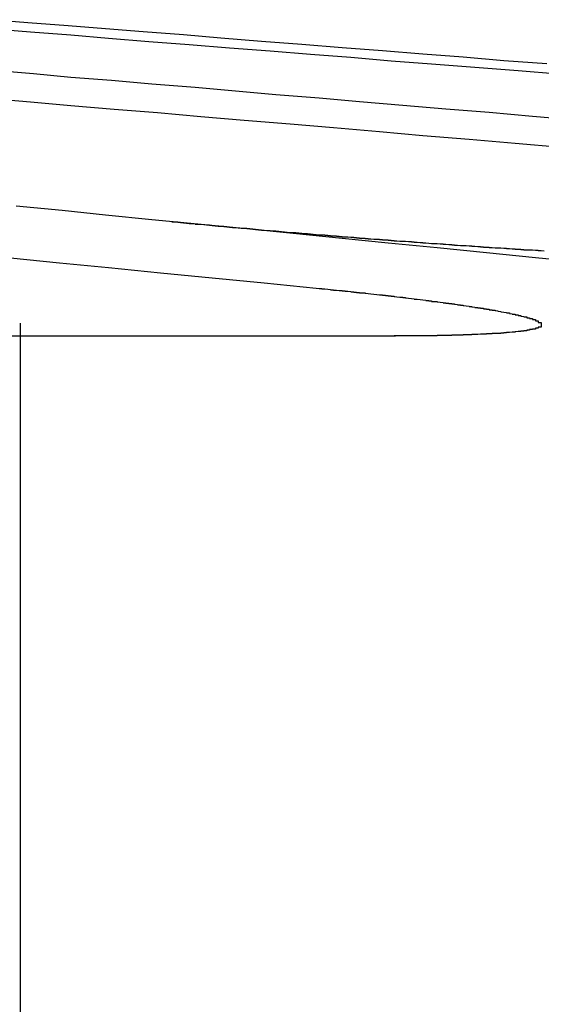
# Model space of a CAD drawing. Extents: x 1121 to 2370, y -770 to 280.
# Drawn here: x 1407 to 1409, y 182 to 186 of the extents above; entities that cross this region are included whole.
import ezdxf

# ---------------------------------------------------------------- set-up
doc = ezdxf.new("R2010")
doc.units = 0
doc.header["$LTSCALE"] = 20
doc.linetypes.add('VERDECKT', pattern=[0.375, 0.25, -0.125])
doc.layers.get('0').update_dxf_attribs({"linetype": 'CONTINUOUS'})
doc.layers.add('BEM', color=7, linetype='CONTINUOUS')

# ---------------------------------------------------------------- blocks, each defined once
blk = doc.blocks.new('A$C07781699')
at = {"color": 1, "linetype": 'VERDECKT', "extrusion": (0, 1, -2e-16)}
blk.add_line((1407.0843, 184.5676), (1407.0843, 179.1299), dxfattribs=at)
at = {"color": 3, "linetype": 'CONTINUOUS', "extrusion": (0, 1, -2e-16)}
blk.add_line((1404.2915, 184.5235), (1408.3847, 184.5235), dxfattribs=at)
at = {"color": 3}
for points in [[(1407.05, 184.794, 0), (1407.22, 184.777, 0), (1407.39, 184.76, 0), (1407.57, 184.742, 0), (1407.75, 184.725, 0), (1407.93, 184.707, 0), (1408.11, 184.689, 0)], [(1409.05, 184.777, 0), (1408.87, 184.794, 0), (1408.7, 184.811, 0), (1408.53, 184.828, 0), (1408.36, 184.845, 0), (1408.2, 184.861, 0), (1408.03, 184.878, 0), (1407.87, 184.894, 0), (1407.7, 184.91, 0), (1407.54, 184.926, 0), (1407.38, 184.942, 0), (1407.23, 184.958, 0), (1407.07, 184.973, 0)], [(1406.97, 185.347, 0), (1407.12, 185.334, 0), (1407.26, 185.322, 0), (1407.41, 185.309, 0), (1407.56, 185.297, 0), (1407.71, 185.284, 0), (1407.86, 185.271, 0), (1408.02, 185.258, 0), (1408.17, 185.245, 0), (1408.33, 185.231, 0), (1408.48, 185.218, 0), (1408.64, 185.205, 0), (1408.8, 185.191, 0), (1408.96, 185.177, 0)], [(1409.01, 185.271, 0), (1408.86, 185.284, 0), (1408.71, 185.297, 0), (1408.56, 185.309, 0), (1408.41, 185.322, 0), (1408.26, 185.334, 0), (1408.12, 185.347, 0), (1407.97, 185.359, 0), (1407.83, 185.371, 0), (1407.69, 185.384, 0), (1407.54, 185.396, 0), (1407.4, 185.408, 0), (1407.26, 185.419, 0), (1407.13, 185.431, 0), (1406.99, 185.443, 0)], [(1406.99, 185.587, 0), (1407.12, 185.577, 0), (1407.26, 185.566, 0), (1407.39, 185.555, 0), (1407.53, 185.544, 0), (1407.67, 185.533, 0), (1407.81, 185.522, 0), (1407.95, 185.511, 0), (1408.09, 185.5, 0), (1408.23, 185.489, 0), (1408.37, 185.477, 0), (1408.51, 185.466, 0), (1408.66, 185.455, 0), (1408.81, 185.443, 0), (1408.95, 185.431, 0)], [(1408.91, 185.466, 0), (1408.76, 185.477, 0), (1408.62, 185.489, 0), (1408.48, 185.5, 0), (1408.34, 185.511, 0), (1408.2, 185.522, 0), (1408.06, 185.533, 0), (1407.92, 185.544, 0), (1407.78, 185.555, 0), (1407.65, 185.566, 0), (1407.51, 185.577, 0), (1407.38, 185.587, 0), (1407.25, 185.598, 0), (1407.11, 185.608, 0), (1406.98, 185.619, 0)], [(1408.11, 184.689, 0), (1408.11, 184.689, 0), (1408.12, 184.688, 0), (1408.12, 184.688, 0), (1408.12, 184.688, 0), (1408.13, 184.687, 0), (1408.13, 184.687, 0), (1408.13, 184.686, 0), (1408.14, 184.686, 0), (1408.14, 184.686, 0), (1408.15, 184.685, 0), (1408.15, 184.685, 0), (1408.15, 184.685, 0), (1408.16, 184.684, 0), (1408.16, 184.684, 0), (1408.16, 184.683, 0), (1408.17, 184.683, 0), (1408.17, 184.683, 0), (1408.17, 184.682, 0), (1408.18, 184.682, 0), (1408.18, 184.682, 0), (1408.19, 184.681, 0), (1408.19, 184.681, 0), (1408.19, 184.681, 0), (1408.2, 184.68, 0), (1408.2, 184.68, 0), (1408.2, 184.679, 0), (1408.21, 184.679, 0), (1408.21, 184.679, 0), (1408.21, 184.678, 0), (1408.22, 184.678, 0), (1408.22, 184.678, 0), (1408.23, 184.677, 0), (1408.23, 184.677, 0), (1408.23, 184.676, 0), (1408.24, 184.676, 0), (1408.24, 184.676, 0), (1408.24, 184.675, 0), (1408.25, 184.675, 0), (1408.25, 184.675, 0), (1408.25, 184.674, 0), (1408.26, 184.674, 0), (1408.26, 184.673, 0), (1408.26, 184.673, 0), (1408.27, 184.673, 0), (1408.27, 184.672, 0), (1408.27, 184.672, 0), (1408.28, 184.672, 0), (1408.28, 184.671, 0), (1408.28, 184.671, 0), (1408.29, 184.67, 0), (1408.29, 184.67, 0), (1408.29, 184.67, 0), (1408.3, 184.669, 0), (1408.3, 184.669, 0), (1408.31, 184.668, 0), (1408.31, 184.668, 0), (1408.31, 184.668, 0), (1408.32, 184.667, 0), (1408.32, 184.667, 0), (1408.32, 184.667, 0), (1408.33, 184.666, 0), (1408.33, 184.666, 0), (1408.33, 184.665, 0), (1408.34, 184.665, 0), (1408.34, 184.665, 0), (1408.34, 184.664, 0), (1408.35, 184.664, 0), (1408.35, 184.664, 0), (1408.35, 184.663, 0), (1408.36, 184.663, 0), (1408.36, 184.662, 0), (1408.36, 184.662, 0), (1408.37, 184.662, 0), (1408.37, 184.661, 0), (1408.37, 184.661, 0), (1408.38, 184.661, 0), (1408.38, 184.66, 0), (1408.38, 184.66, 0), (1408.39, 184.659, 0), (1408.39, 184.659, 0), (1408.39, 184.659, 0), (1408.4, 184.658, 0), (1408.4, 184.658, 0), (1408.4, 184.657, 0), (1408.4, 184.657, 0), (1408.41, 184.657, 0), (1408.41, 184.656, 0), (1408.41, 184.656, 0), (1408.42, 184.656, 0), (1408.42, 184.655, 0), (1408.42, 184.655, 0), (1408.43, 184.654, 0), (1408.43, 184.654, 0), (1408.43, 184.654, 0), (1408.44, 184.653, 0), (1408.44, 184.653, 0), (1408.44, 184.653, 0), (1408.45, 184.652, 0), (1408.45, 184.652, 0), (1408.45, 184.651, 0), (1408.46, 184.651, 0), (1408.46, 184.651, 0), (1408.46, 184.65, 0), (1408.46, 184.65, 0), (1408.47, 184.649, 0), (1408.47, 184.649, 0), (1408.47, 184.649, 0), (1408.48, 184.648, 0), (1408.48, 184.648, 0), (1408.48, 184.648, 0), (1408.49, 184.647, 0), (1408.49, 184.647, 0), (1408.49, 184.646, 0), (1408.49, 184.646, 0), (1408.5, 184.646, 0), (1408.5, 184.645, 0), (1408.5, 184.645, 0), (1408.51, 184.645, 0), (1408.51, 184.644, 0), (1408.51, 184.644, 0), (1408.51, 184.643, 0), (1408.52, 184.643, 0), (1408.52, 184.643, 0), (1408.52, 184.642, 0), (1408.53, 184.642, 0), (1408.53, 184.642, 0), (1408.53, 184.641, 0), (1408.53, 184.641, 0), (1408.54, 184.64, 0), (1408.54, 184.64, 0), (1408.54, 184.64, 0), (1408.55, 184.639, 0), (1408.55, 184.639, 0), (1408.55, 184.639, 0), (1408.55, 184.638, 0), (1408.56, 184.638, 0), (1408.56, 184.637, 0), (1408.56, 184.637, 0), (1408.57, 184.637, 0), (1408.57, 184.636, 0), (1408.57, 184.636, 0), (1408.57, 184.636, 0), (1408.58, 184.635, 0), (1408.58, 184.635, 0), (1408.58, 184.634, 0), (1408.58, 184.634, 0), (1408.59, 184.634, 0), (1408.59, 184.633, 0), (1408.59, 184.633, 0), (1408.59, 184.633, 0), (1408.6, 184.632, 0), (1408.6, 184.632, 0), (1408.6, 184.631, 0), (1408.6, 184.631, 0), (1408.61, 184.631, 0), (1408.61, 184.63, 0), (1408.61, 184.63, 0), (1408.62, 184.63, 0), (1408.62, 184.629, 0), (1408.62, 184.629, 0), (1408.62, 184.629, 0), (1408.63, 184.628, 0), (1408.63, 184.628, 0), (1408.63, 184.627, 0), (1408.63, 184.627, 0), (1408.63, 184.627, 0), (1408.64, 184.626, 0), (1408.64, 184.626, 0), (1408.64, 184.626, 0), (1408.64, 184.625, 0), (1408.65, 184.625, 0), (1408.65, 184.625, 0), (1408.65, 184.624, 0), (1408.65, 184.624, 0), (1408.66, 184.623, 0), (1408.66, 184.623, 0), (1408.66, 184.623, 0), (1408.66, 184.622, 0), (1408.67, 184.622, 0), (1408.67, 184.622, 0), (1408.67, 184.621, 0), (1408.67, 184.621, 0), (1408.67, 184.621, 0), (1408.68, 184.62, 0), (1408.68, 184.62, 0), (1408.68, 184.619, 0), (1408.68, 184.619, 0), (1408.69, 184.619, 0), (1408.69, 184.618, 0), (1408.69, 184.618, 0), (1408.69, 184.618, 0), (1408.69, 184.617, 0), (1408.7, 184.617, 0), (1408.7, 184.617, 0), (1408.7, 184.616, 0), (1408.7, 184.616, 0), (1408.71, 184.616, 0), (1408.71, 184.615, 0), (1408.71, 184.615, 0), (1408.71, 184.614, 0), (1408.71, 184.614, 0), (1408.72, 184.614, 0), (1408.72, 184.613, 0), (1408.72, 184.613, 0), (1408.72, 184.613, 0), (1408.72, 184.612, 0), (1408.73, 184.612, 0), (1408.73, 184.612, 0), (1408.73, 184.611, 0), (1408.73, 184.611, 0), (1408.73, 184.611, 0), (1408.74, 184.61, 0), (1408.74, 184.61, 0), (1408.74, 184.61, 0), (1408.74, 184.609, 0), (1408.74, 184.609, 0), (1408.74, 184.609, 0), (1408.75, 184.608, 0), (1408.75, 184.608, 0), (1408.75, 184.608, 0), (1408.75, 184.607, 0), (1408.75, 184.607, 0), (1408.76, 184.606, 0), (1408.76, 184.606, 0), (1408.76, 184.606, 0), (1408.76, 184.605, 0), (1408.76, 184.605, 0), (1408.76, 184.605, 0), (1408.77, 184.604, 0), (1408.77, 184.604, 0), (1408.77, 184.604, 0), (1408.77, 184.603, 0), (1408.77, 184.603, 0), (1408.78, 184.603, 0), (1408.78, 184.602, 0), (1408.78, 184.602, 0), (1408.78, 184.602, 0), (1408.78, 184.601, 0), (1408.78, 184.601, 0), (1408.78, 184.601, 0), (1408.79, 184.6, 0), (1408.79, 184.6, 0), (1408.79, 184.6, 0), (1408.79, 184.599, 0), (1408.79, 184.599, 0), (1408.79, 184.599, 0), (1408.8, 184.598, 0), (1408.8, 184.598, 0), (1408.8, 184.598, 0), (1408.8, 184.597, 0), (1408.8, 184.597, 0), (1408.8, 184.597, 0), (1408.8, 184.596, 0), (1408.81, 184.596, 0), (1408.81, 184.596, 0), (1408.81, 184.596, 0), (1408.81, 184.595, 0), (1408.81, 184.595, 0), (1408.81, 184.595, 0), (1408.81, 184.594, 0), (1408.82, 184.594, 0), (1408.82, 184.594, 0), (1408.82, 184.593, 0), (1408.82, 184.593, 0), (1408.82, 184.593, 0), (1408.82, 184.592, 0), (1408.82, 184.592, 0), (1408.82, 184.592, 0), (1408.83, 184.591, 0), (1408.83, 184.591, 0), (1408.83, 184.591, 0), (1408.83, 184.59, 0), (1408.83, 184.59, 0), (1408.83, 184.59, 0), (1408.83, 184.59, 0), (1408.83, 184.589, 0), (1408.84, 184.589, 0), (1408.84, 184.589, 0), (1408.84, 184.588, 0), (1408.84, 184.588, 0), (1408.84, 184.588, 0), (1408.84, 184.587, 0), (1408.84, 184.587, 0), (1408.84, 184.587, 0), (1408.84, 184.586, 0), (1408.85, 184.586, 0), (1408.85, 184.586, 0), (1408.85, 184.586, 0), (1408.85, 184.585, 0), (1408.85, 184.585, 0), (1408.85, 184.585, 0), (1408.85, 184.584, 0), (1408.85, 184.584, 0), (1408.85, 184.584, 0), (1408.85, 184.583, 0), (1408.86, 184.583, 0), (1408.86, 184.583, 0), (1408.86, 184.583, 0), (1408.86, 184.582, 0), (1408.86, 184.582, 0), (1408.86, 184.582, 0), (1408.86, 184.581, 0), (1408.86, 184.581, 0), (1408.86, 184.581, 0), (1408.86, 184.581, 0), (1408.86, 184.58, 0), (1408.86, 184.58, 0), (1408.87, 184.58, 0), (1408.87, 184.579, 0), (1408.87, 184.579, 0), (1408.87, 184.579, 0), (1408.87, 184.579, 0), (1408.87, 184.578, 0), (1408.87, 184.578, 0), (1408.87, 184.578, 0), (1408.87, 184.577, 0), (1408.87, 184.577, 0), (1408.87, 184.577, 0), (1408.87, 184.577, 0), (1408.87, 184.576, 0), (1408.87, 184.576, 0), (1408.87, 184.576, 0), (1408.88, 184.575, 0), (1408.88, 184.575, 0), (1408.88, 184.575, 0), (1408.88, 184.575, 0), (1408.88, 184.574, 0), (1408.88, 184.574, 0), (1408.88, 184.574, 0), (1408.88, 184.574, 0), (1408.88, 184.573, 0), (1408.88, 184.573, 0), (1408.88, 184.573, 0), (1408.88, 184.572, 0), (1408.88, 184.572, 0), (1408.88, 184.572, 0), (1408.88, 184.572, 0), (1408.88, 184.571, 0), (1408.88, 184.571, 0), (1408.88, 184.571, 0), (1408.88, 184.571, 0), (1408.88, 184.57, 0), (1408.89, 184.57, 0), (1408.89, 184.57, 0), (1408.89, 184.57, 0), (1408.89, 184.569, 0), (1408.89, 184.569, 0), (1408.89, 184.569, 0), (1408.89, 184.569, 0), (1408.89, 184.568, 0), (1408.89, 184.568, 0), (1408.89, 184.568, 0), (1408.89, 184.568, 0), (1408.89, 184.567, 0), (1408.89, 184.567, 0), (1408.89, 184.567, 0), (1408.89, 184.566, 0), (1408.89, 184.566, 0), (1408.89, 184.566, 0), (1408.89, 184.566, 0), (1408.89, 184.565, 0), (1408.89, 184.565, 0), (1408.89, 184.565, 0), (1408.89, 184.565, 0), (1408.89, 184.564, 0), (1408.89, 184.564, 0), (1408.89, 184.564, 0), (1408.89, 184.564, 0), (1408.89, 184.563, 0), (1408.89, 184.563, 0), (1408.89, 184.563, 0), (1408.89, 184.563, 0), (1408.89, 184.562, 0), (1408.89, 184.562, 0), (1408.89, 184.562, 0), (1408.89, 184.562, 0), (1408.89, 184.562, 0), (1408.89, 184.561, 0), (1408.89, 184.561, 0), (1408.89, 184.561, 0), (1408.89, 184.561, 0), (1408.89, 184.56, 0), (1408.89, 184.56, 0), (1408.89, 184.56, 0), (1408.89, 184.56, 0), (1408.89, 184.559, 0), (1408.89, 184.559, 0), (1408.89, 184.559, 0), (1408.89, 184.559, 0), (1408.89, 184.558, 0), (1408.89, 184.558, 0), (1408.89, 184.558, 0), (1408.89, 184.558, 0), (1408.89, 184.557, 0), (1408.89, 184.557, 0), (1408.89, 184.557, 0), (1408.89, 184.557, 0), (1408.89, 184.557, 0), (1408.89, 184.556, 0), (1408.89, 184.556, 0), (1408.89, 184.556, 0), (1408.89, 184.556, 0), (1408.89, 184.555, 0), (1408.89, 184.555, 0), (1408.89, 184.555, 0), (1408.89, 184.555, 0), (1408.89, 184.554, 0), (1408.88, 184.554, 0), (1408.88, 184.554, 0), (1408.88, 184.554, 0), (1408.88, 184.554, 0), (1408.88, 184.553, 0), (1408.88, 184.553, 0), (1408.88, 184.553, 0), (1408.88, 184.553, 0), (1408.88, 184.552, 0), (1408.88, 184.552, 0), (1408.88, 184.552, 0), (1408.88, 184.552, 0), (1408.88, 184.552, 0), (1408.88, 184.551, 0), (1408.88, 184.551, 0), (1408.88, 184.551, 0), (1408.88, 184.551, 0), (1408.88, 184.55, 0), (1408.88, 184.55, 0), (1408.88, 184.55, 0), (1408.87, 184.55, 0), (1408.87, 184.55, 0), (1408.87, 184.549, 0), (1408.87, 184.549, 0), (1408.87, 184.549, 0), (1408.87, 184.549, 0), (1408.87, 184.549, 0), (1408.87, 184.548, 0), (1408.87, 184.548, 0), (1408.87, 184.548, 0), (1408.87, 184.548, 0), (1408.87, 184.548, 0), (1408.87, 184.547, 0), (1408.87, 184.547, 0), (1408.86, 184.547, 0), (1408.86, 184.547, 0), (1408.86, 184.547, 0), (1408.86, 184.546, 0), (1408.86, 184.546, 0), (1408.86, 184.546, 0), (1408.86, 184.546, 0), (1408.86, 184.546, 0), (1408.86, 184.545, 0), (1408.86, 184.545, 0), (1408.86, 184.545, 0), (1408.85, 184.545, 0), (1408.85, 184.545, 0), (1408.85, 184.544, 0), (1408.85, 184.544, 0), (1408.85, 184.544, 0), (1408.85, 184.544, 0), (1408.85, 184.544, 0), (1408.85, 184.543, 0), (1408.85, 184.543, 0), (1408.85, 184.543, 0), (1408.84, 184.543, 0), (1408.84, 184.543, 0), (1408.84, 184.543, 0), (1408.84, 184.542, 0), (1408.84, 184.542, 0), (1408.84, 184.542, 0), (1408.84, 184.542, 0), (1408.84, 184.542, 0), (1408.84, 184.541, 0), (1408.83, 184.541, 0), (1408.83, 184.541, 0), (1408.83, 184.541, 0), (1408.83, 184.541, 0), (1408.83, 184.541, 0), (1408.83, 184.54, 0), (1408.83, 184.54, 0), (1408.83, 184.54, 0), (1408.83, 184.54, 0), (1408.82, 184.54, 0), (1408.82, 184.54, 0), (1408.82, 184.539, 0), (1408.82, 184.539, 0), (1408.82, 184.539, 0), (1408.82, 184.539, 0), (1408.82, 184.539, 0), (1408.81, 184.539, 0), (1408.81, 184.538, 0), (1408.81, 184.538, 0), (1408.81, 184.538, 0), (1408.81, 184.538, 0), (1408.81, 184.538, 0), (1408.81, 184.538, 0), (1408.8, 184.537, 0), (1408.8, 184.537, 0), (1408.8, 184.537, 0), (1408.8, 184.537, 0), (1408.8, 184.537, 0), (1408.8, 184.537, 0), (1408.8, 184.536, 0), (1408.79, 184.536, 0), (1408.79, 184.536, 0), (1408.79, 184.536, 0), (1408.79, 184.536, 0), (1408.79, 184.536, 0), (1408.79, 184.536, 0), (1408.78, 184.535, 0), (1408.78, 184.535, 0), (1408.78, 184.535, 0), (1408.78, 184.535, 0), (1408.78, 184.535, 0), (1408.78, 184.535, 0), (1408.77, 184.535, 0), (1408.77, 184.534, 0), (1408.77, 184.534, 0), (1408.77, 184.534, 0), (1408.77, 184.534, 0), (1408.77, 184.534, 0), (1408.76, 184.534, 0), (1408.76, 184.534, 0), (1408.76, 184.533, 0), (1408.76, 184.533, 0), (1408.76, 184.533, 0), (1408.76, 184.533, 0), (1408.75, 184.533, 0), (1408.75, 184.533, 0), (1408.75, 184.533, 0), (1408.75, 184.532, 0), (1408.75, 184.532, 0), (1408.74, 184.532, 0), (1408.74, 184.532, 0), (1408.74, 184.532, 0), (1408.74, 184.532, 0), (1408.74, 184.532, 0), (1408.74, 184.532, 0), (1408.73, 184.531, 0), (1408.73, 184.531, 0), (1408.73, 184.531, 0), (1408.73, 184.531, 0), (1408.73, 184.531, 0), (1408.72, 184.531, 0), (1408.72, 184.531, 0), (1408.72, 184.531, 0), (1408.72, 184.531, 0), (1408.72, 184.53, 0), (1408.71, 184.53, 0), (1408.71, 184.53, 0), (1408.71, 184.53, 0), (1408.71, 184.53, 0), (1408.7, 184.53, 0), (1408.7, 184.53, 0), (1408.7, 184.53, 0), (1408.7, 184.53, 0), (1408.7, 184.529, 0), (1408.69, 184.529, 0), (1408.69, 184.529, 0), (1408.69, 184.529, 0), (1408.69, 184.529, 0), (1408.69, 184.529, 0), (1408.68, 184.529, 0), (1408.68, 184.529, 0), (1408.68, 184.529, 0), (1408.68, 184.529, 0), (1408.67, 184.528, 0), (1408.67, 184.528, 0), (1408.67, 184.528, 0), (1408.67, 184.528, 0), (1408.67, 184.528, 0), (1408.66, 184.528, 0), (1408.66, 184.528, 0), (1408.66, 184.528, 0), (1408.66, 184.528, 0), (1408.65, 184.528, 0), (1408.65, 184.528, 0), (1408.65, 184.527, 0), (1408.65, 184.527, 0), (1408.64, 184.527, 0), (1408.64, 184.527, 0), (1408.64, 184.527, 0), (1408.64, 184.527, 0), (1408.63, 184.527, 0), (1408.63, 184.527, 0), (1408.63, 184.527, 0), (1408.63, 184.527, 0), (1408.63, 184.527, 0), (1408.62, 184.527, 0), (1408.62, 184.526, 0), (1408.62, 184.526, 0), (1408.62, 184.526, 0), (1408.61, 184.526, 0), (1408.61, 184.526, 0), (1408.61, 184.526, 0), (1408.61, 184.526, 0), (1408.6, 184.526, 0), (1408.6, 184.526, 0), (1408.6, 184.526, 0), (1408.59, 184.526, 0), (1408.59, 184.526, 0), (1408.59, 184.526, 0), (1408.59, 184.526, 0), (1408.58, 184.526, 0), (1408.58, 184.525, 0), (1408.58, 184.525, 0), (1408.58, 184.525, 0), (1408.57, 184.525, 0), (1408.57, 184.525, 0), (1408.57, 184.525, 0), (1408.57, 184.525, 0), (1408.56, 184.525, 0), (1408.56, 184.525, 0), (1408.56, 184.525, 0), (1408.56, 184.525, 0), (1408.55, 184.525, 0), (1408.55, 184.525, 0), (1408.55, 184.525, 0), (1408.54, 184.525, 0), (1408.54, 184.525, 0), (1408.54, 184.525, 0), (1408.54, 184.525, 0), (1408.53, 184.525, 0), (1408.53, 184.524, 0), (1408.53, 184.524, 0), (1408.52, 184.524, 0), (1408.52, 184.524, 0), (1408.52, 184.524, 0), (1408.52, 184.524, 0), (1408.51, 184.524, 0), (1408.51, 184.524, 0), (1408.51, 184.524, 0), (1408.5, 184.524, 0), (1408.5, 184.524, 0), (1408.5, 184.524, 0), (1408.5, 184.524, 0), (1408.49, 184.524, 0), (1408.49, 184.524, 0), (1408.49, 184.524, 0), (1408.48, 184.524, 0), (1408.48, 184.524, 0), (1408.48, 184.524, 0), (1408.48, 184.524, 0), (1408.47, 184.524, 0), (1408.47, 184.524, 0), (1408.47, 184.524, 0), (1408.46, 184.524, 0), (1408.46, 184.524, 0), (1408.46, 184.524, 0), (1408.46, 184.524, 0), (1408.45, 184.524, 0), (1408.45, 184.524, 0), (1408.45, 184.524, 0), (1408.44, 184.524, 0), (1408.44, 184.524, 0), (1408.44, 184.524, 0), (1408.43, 184.524, 0), (1408.43, 184.524, 0), (1408.43, 184.524, 0), (1408.42, 184.524, 0), (1408.42, 184.524, 0), (1408.42, 184.524, 0), (1408.42, 184.523, 0), (1408.41, 184.523, 0), (1408.41, 184.523, 0), (1408.41, 184.523, 0), (1408.4, 184.523, 0), (1408.4, 184.523, 0), (1408.4, 184.523, 0), (1408.39, 184.523, 0), (1408.39, 184.523, 0), (1408.39, 184.523, 0), (1408.38, 184.523, 0)]]:
    blk.add_polyline3d(points, dxfattribs=at)
at = {"color": 1}
blk.add_polyline3d([(1407.61, 184.92, 0), (1407.61, 184.92, 0), (1407.61, 184.919, 0), (1407.62, 184.919, 0), (1407.62, 184.919, 0), (1407.62, 184.918, 0), (1407.62, 184.918, 0), (1407.63, 184.918, 0), (1407.63, 184.918, 0), (1407.63, 184.917, 0), (1407.64, 184.917, 0), (1407.64, 184.917, 0), (1407.64, 184.916, 0), (1407.65, 184.916, 0), (1407.65, 184.916, 0), (1407.65, 184.915, 0), (1407.65, 184.915, 0), (1407.66, 184.915, 0), (1407.66, 184.915, 0), (1407.66, 184.914, 0), (1407.67, 184.914, 0), (1407.67, 184.914, 0), (1407.67, 184.913, 0), (1407.68, 184.913, 0), (1407.68, 184.913, 0), (1407.68, 184.913, 0), (1407.69, 184.912, 0), (1407.69, 184.912, 0), (1407.69, 184.912, 0), (1407.69, 184.911, 0), (1407.7, 184.911, 0), (1407.7, 184.911, 0), (1407.7, 184.91, 0), (1407.71, 184.91, 0), (1407.71, 184.91, 0), (1407.71, 184.91, 0), (1407.72, 184.909, 0), (1407.72, 184.909, 0), (1407.72, 184.909, 0), (1407.73, 184.908, 0), (1407.73, 184.908, 0), (1407.73, 184.908, 0), (1407.74, 184.908, 0), (1407.74, 184.907, 0), (1407.74, 184.907, 0), (1407.74, 184.907, 0), (1407.75, 184.906, 0), (1407.75, 184.906, 0), (1407.75, 184.906, 0), (1407.76, 184.905, 0), (1407.76, 184.905, 0), (1407.76, 184.905, 0), (1407.77, 184.905, 0), (1407.77, 184.904, 0), (1407.77, 184.904, 0), (1407.78, 184.904, 0), (1407.78, 184.903, 0), (1407.78, 184.903, 0), (1407.79, 184.903, 0), (1407.79, 184.902, 0), (1407.79, 184.902, 0), (1407.8, 184.902, 0), (1407.8, 184.902, 0), (1407.8, 184.901, 0), (1407.81, 184.901, 0), (1407.81, 184.901, 0), (1407.81, 184.9, 0), (1407.82, 184.9, 0), (1407.82, 184.9, 0), (1407.82, 184.899, 0), (1407.83, 184.899, 0), (1407.83, 184.899, 0), (1407.83, 184.899, 0), (1407.84, 184.898, 0), (1407.84, 184.898, 0), (1407.84, 184.898, 0), (1407.85, 184.897, 0), (1407.85, 184.897, 0), (1407.85, 184.897, 0), (1407.86, 184.896, 0), (1407.86, 184.896, 0), (1407.86, 184.896, 0), (1407.87, 184.896, 0), (1407.87, 184.895, 0), (1407.87, 184.895, 0), (1407.88, 184.895, 0), (1407.88, 184.894, 0), (1407.88, 184.894, 0), (1407.89, 184.894, 0), (1407.89, 184.893, 0), (1407.89, 184.893, 0), (1407.9, 184.893, 0), (1407.9, 184.893, 0), (1407.9, 184.892, 0), (1407.91, 184.892, 0), (1407.91, 184.892, 0), (1407.91, 184.891, 0), (1407.92, 184.891, 0), (1407.92, 184.891, 0), (1407.92, 184.89, 0), (1407.93, 184.89, 0), (1407.93, 184.89, 0), (1407.93, 184.89, 0), (1407.94, 184.889, 0), (1407.94, 184.889, 0), (1407.94, 184.889, 0), (1407.95, 184.888, 0), (1407.95, 184.888, 0), (1407.95, 184.888, 0), (1407.96, 184.887, 0), (1407.96, 184.887, 0), (1407.97, 184.887, 0), (1407.97, 184.887, 0), (1407.97, 184.886, 0), (1407.98, 184.886, 0), (1407.98, 184.886, 0), (1407.98, 184.885, 0), (1407.99, 184.885, 0), (1407.99, 184.885, 0), (1407.99, 184.884, 0), (1408, 184.884, 0), (1408, 184.884, 0), (1408, 184.884, 0), (1408.01, 184.883, 0), (1408.01, 184.883, 0), (1408.01, 184.883, 0), (1408.02, 184.882, 0), (1408.02, 184.882, 0), (1408.03, 184.882, 0), (1408.03, 184.881, 0), (1408.03, 184.881, 0), (1408.04, 184.881, 0), (1408.04, 184.881, 0), (1408.04, 184.88, 0), (1408.05, 184.88, 0), (1408.05, 184.88, 0), (1408.05, 184.879, 0), (1408.06, 184.879, 0), (1408.06, 184.879, 0), (1408.07, 184.878, 0), (1408.07, 184.878, 0), (1408.07, 184.878, 0), (1408.08, 184.878, 0), (1408.08, 184.877, 0), (1408.08, 184.877, 0), (1408.09, 184.877, 0), (1408.09, 184.876, 0), (1408.09, 184.876, 0), (1408.1, 184.876, 0), (1408.1, 184.875, 0), (1408.11, 184.875, 0), (1408.11, 184.875, 0), (1408.11, 184.875, 0), (1408.12, 184.874, 0), (1408.12, 184.874, 0), (1408.12, 184.874, 0), (1408.13, 184.873, 0), (1408.13, 184.873, 0), (1408.13, 184.873, 0), (1408.14, 184.873, 0), (1408.14, 184.872, 0), (1408.15, 184.872, 0), (1408.15, 184.872, 0), (1408.15, 184.871, 0), (1408.16, 184.871, 0), (1408.16, 184.871, 0), (1408.16, 184.87, 0), (1408.17, 184.87, 0), (1408.17, 184.87, 0), (1408.18, 184.87, 0), (1408.18, 184.869, 0), (1408.18, 184.869, 0), (1408.19, 184.869, 0), (1408.19, 184.868, 0), (1408.19, 184.868, 0), (1408.2, 184.868, 0), (1408.2, 184.867, 0), (1408.2, 184.867, 0), (1408.21, 184.867, 0), (1408.21, 184.867, 0), (1408.22, 184.866, 0), (1408.22, 184.866, 0), (1408.22, 184.866, 0), (1408.23, 184.865, 0), (1408.23, 184.865, 0), (1408.23, 184.865, 0), (1408.24, 184.865, 0), (1408.24, 184.864, 0), (1408.25, 184.864, 0), (1408.25, 184.864, 0), (1408.25, 184.863, 0), (1408.26, 184.863, 0), (1408.26, 184.863, 0), (1408.26, 184.862, 0), (1408.27, 184.862, 0), (1408.27, 184.862, 0), (1408.28, 184.862, 0), (1408.28, 184.861, 0), (1408.28, 184.861, 0), (1408.29, 184.861, 0), (1408.29, 184.86, 0), (1408.3, 184.86, 0), (1408.3, 184.86, 0), (1408.3, 184.86, 0), (1408.31, 184.859, 0), (1408.31, 184.859, 0), (1408.31, 184.859, 0), (1408.32, 184.858, 0), (1408.32, 184.858, 0), (1408.33, 184.858, 0), (1408.33, 184.858, 0), (1408.33, 184.857, 0), (1408.34, 184.857, 0), (1408.34, 184.857, 0), (1408.34, 184.856, 0), (1408.35, 184.856, 0), (1408.35, 184.856, 0), (1408.36, 184.856, 0), (1408.36, 184.855, 0), (1408.36, 184.855, 0), (1408.37, 184.855, 0), (1408.37, 184.854, 0), (1408.38, 184.854, 0), (1408.38, 184.854, 0), (1408.38, 184.853, 0), (1408.39, 184.853, 0), (1408.39, 184.853, 0), (1408.39, 184.853, 0), (1408.4, 184.852, 0), (1408.4, 184.852, 0), (1408.41, 184.852, 0), (1408.41, 184.852, 0), (1408.41, 184.851, 0), (1408.42, 184.851, 0), (1408.42, 184.851, 0), (1408.43, 184.85, 0), (1408.43, 184.85, 0), (1408.43, 184.85, 0), (1408.44, 184.85, 0), (1408.44, 184.849, 0), (1408.44, 184.849, 0), (1408.45, 184.849, 0), (1408.45, 184.848, 0), (1408.46, 184.848, 0), (1408.46, 184.848, 0), (1408.46, 184.848, 0), (1408.47, 184.847, 0), (1408.47, 184.847, 0), (1408.48, 184.847, 0), (1408.48, 184.846, 0), (1408.48, 184.846, 0), (1408.49, 184.846, 0), (1408.49, 184.846, 0), (1408.5, 184.845, 0), (1408.5, 184.845, 0), (1408.5, 184.845, 0), (1408.51, 184.844, 0), (1408.51, 184.844, 0), (1408.51, 184.844, 0), (1408.52, 184.844, 0), (1408.52, 184.843, 0), (1408.53, 184.843, 0), (1408.53, 184.843, 0), (1408.53, 184.843, 0), (1408.54, 184.842, 0), (1408.54, 184.842, 0), (1408.55, 184.842, 0), (1408.55, 184.841, 0), (1408.55, 184.841, 0), (1408.56, 184.841, 0), (1408.56, 184.841, 0), (1408.57, 184.84, 0), (1408.57, 184.84, 0), (1408.57, 184.84, 0), (1408.58, 184.84, 0), (1408.58, 184.839, 0), (1408.58, 184.839, 0), (1408.59, 184.839, 0), (1408.59, 184.838, 0), (1408.6, 184.838, 0), (1408.6, 184.838, 0), (1408.6, 184.838, 0), (1408.61, 184.837, 0), (1408.61, 184.837, 0), (1408.62, 184.837, 0), (1408.62, 184.837, 0), (1408.62, 184.836, 0), (1408.63, 184.836, 0), (1408.63, 184.836, 0), (1408.64, 184.835, 0), (1408.64, 184.835, 0), (1408.64, 184.835, 0), (1408.65, 184.835, 0), (1408.65, 184.834, 0), (1408.66, 184.834, 0), (1408.66, 184.834, 0), (1408.66, 184.834, 0), (1408.67, 184.833, 0), (1408.67, 184.833, 0), (1408.67, 184.833, 0), (1408.68, 184.833, 0), (1408.68, 184.832, 0), (1408.69, 184.832, 0), (1408.69, 184.832, 0), (1408.69, 184.831, 0), (1408.7, 184.831, 0), (1408.7, 184.831, 0), (1408.71, 184.831, 0), (1408.71, 184.83, 0), (1408.71, 184.83, 0), (1408.72, 184.83, 0), (1408.72, 184.83, 0), (1408.73, 184.829, 0), (1408.73, 184.829, 0), (1408.73, 184.829, 0), (1408.74, 184.829, 0), (1408.74, 184.828, 0), (1408.75, 184.828, 0), (1408.75, 184.828, 0), (1408.75, 184.828, 0), (1408.76, 184.827, 0), (1408.76, 184.827, 0), (1408.76, 184.827, 0), (1408.77, 184.827, 0), (1408.77, 184.826, 0), (1408.78, 184.826, 0), (1408.78, 184.826, 0), (1408.78, 184.826, 0), (1408.79, 184.825, 0), (1408.79, 184.825, 0), (1408.8, 184.825, 0), (1408.8, 184.825, 0), (1408.8, 184.824, 0), (1408.81, 184.824, 0), (1408.81, 184.824, 0), (1408.82, 184.824, 0), (1408.82, 184.823, 0), (1408.82, 184.823, 0), (1408.83, 184.823, 0), (1408.83, 184.822, 0), (1408.83, 184.822, 0), (1408.84, 184.822, 0), (1408.84, 184.822, 0), (1408.85, 184.822, 0), (1408.85, 184.821, 0), (1408.85, 184.821, 0), (1408.86, 184.821, 0), (1408.86, 184.821, 0), (1408.87, 184.82, 0), (1408.87, 184.82, 0), (1408.87, 184.82, 0), (1408.88, 184.82, 0), (1408.88, 184.819, 0), (1408.88, 184.819, 0), (1408.89, 184.819, 0), (1408.89, 184.819, 0), (1408.9, 184.818, 0)], dxfattribs=at)

msp = doc.modelspace()

# ---------------------------------------------------------------- block references
at = {"layer": 'BEM'}
msp.add_blockref('A$C07781699', (0, 0), dxfattribs=at)

doc.saveas('drawing.dxf')
